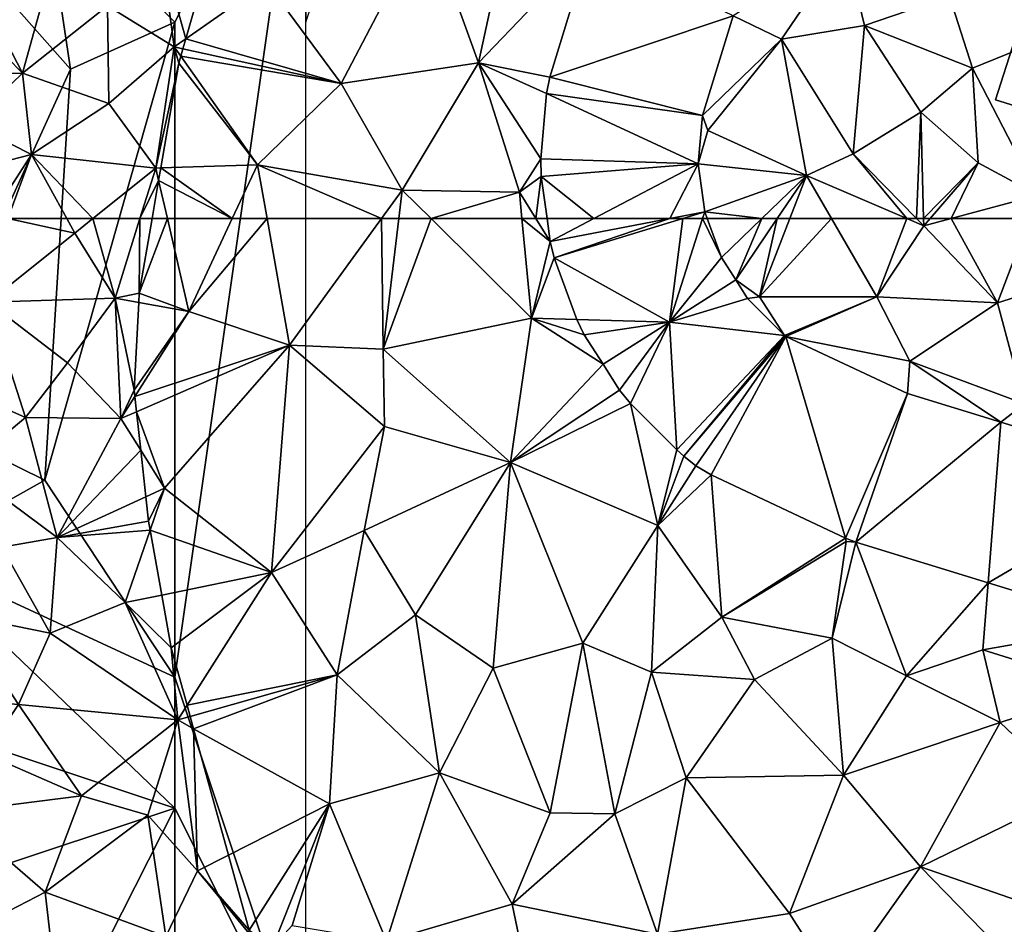
# Model space of a CAD drawing. Extents: x 571000 to 572033, y 6225000 to 6226022.
# Drawn here: x 571267 to 571304, y 6225598 to 6225633 of the extents above; entities that cross this region are included whole.
import ezdxf

# ---------------------------------------------------------------- set-up
doc = ezdxf.new("R2010")
doc.units = 0
doc.header["$MEASUREMENT"] = 0
for name, color, linetype in [('Bygninger_LOD2', 1, 'Continuous'), ('Skov', 109, 'Continuous'), ('Terraen', 33, 'Continuous'), ('Terraen_skov', 33, 'Continuous'), ('Terraen_vej', 33, 'Continuous')]:
    doc.layers.add(name, color=color, linetype=linetype)

# ---------------------------------------------------------------- blocks, each defined once
blk = doc.blocks.new('1km_6225_571_UTM32_ACAD_1_FMEBLOCK2')
at = {"layer": 'Terraen_vej', "color": 251, "true_color": 0x555555}
for points in [[(-33.076, 14.556, 73.269), (-34.863, 14.556, 73.279), (-34.744, 13.68, 73.286)], [(-34.589, 13.055, 73.299), (-30.181, 14.556, 73.229), (-34.744, 13.68, 73.286)], [(-30.181, 14.556, 73.229), (-33.076, 14.556, 73.269), (-34.744, 13.68, 73.286)], [(-30.191, 10.606, 73.239), (-29.682, 14.556, 73.225), (-34.589, 13.055, 73.299)], [(-29.682, 14.556, 73.225), (-30.181, 14.556, 73.229), (-34.589, 13.055, 73.299)], [(-28.206, 13.073, 73.192), (-28.925, 14.556, 73.214), (-30.191, 10.606, 73.239)], [(-28.925, 14.556, 73.214), (-29.682, 14.556, 73.225), (-30.191, 10.606, 73.239)], [(-28.749, 14.556, 73.209), (-28.925, 14.556, 73.214), (-28.206, 13.073, 73.192)], [(-30.191, 10.606, 73.239), (-34.589, 13.055, 73.299), (-33.729, 10.705, 73.334)], [(-28.206, 13.073, 73.192), (-30.191, 10.606, 73.239), (-27.661, 12.218, 73.181)], [(-27.207, 11.504, 73.181), (-27.66, 12.216, 73.181), (-30.191, 10.606, 73.239)], [(-27.207, 11.504, 73.181), (-27.66, 12.216, 73.181), (-27.66, 12.216, 73.181)], [(-30.191, 10.606, 73.239), (-25.799, 10.096, 73.147), (-27.207, 11.504, 73.181)], [(-30.191, 10.606, 73.239), (-33.729, 10.705, 73.334), (-33.441, 10.124, 73.314)], [(-30.191, 10.606, 73.239), (-33.441, 10.124, 73.314), (-32.722, 8.994, 73.27)], [(-30.191, 10.606, 73.239), (-32.722, 8.994, 73.27), (-32.092, 8.005, 73.232)], [(-30.191, 10.606, 73.239), (-32.092, 8.005, 73.232), (-31.683, 7.494, 73.21)], [(-30.191, 10.606, 73.239), (-31.683, 7.494, 73.21), (-29.913, 5.724, 73.125)], [(-30.191, 10.606, 73.239), (-29.913, 5.724, 73.125), (-25.799, 10.096, 73.147)], [(-25.799, 10.096, 73.147), (-29.913, 5.724, 73.125), (-29.64, 5.483, 73.112)], [(-25.799, 10.096, 73.147), (-29.64, 5.483, 73.112), (-25.75, 10.058, 73.146)], [(-25.75, 10.058, 73.146), (-29.64, 5.483, 73.112), (-29.18, 5.123, 73.1)], [(-25.75, 10.058, 73.146), (-29.18, 5.123, 73.1), (-28.605, 4.77, 73.09)], [(-25.75, 10.058, 73.146), (-28.605, 4.77, 73.09), (-23.465, 2.36, 73.012)], [(-25.75, 10.058, 73.146), (-23.465, 2.36, 73.012), (-21.109, 7.881, 73.129)], [(-21.109, 7.881, 73.129), (-23.465, 2.36, 73.012), (-23.073, 2.208, 73.017)], [(-21.109, 7.881, 73.129), (-23.073, 2.208, 73.017), (-17.548, 6.787, 73.101)], [(-17.548, 6.787, 73.101), (-23.073, 2.208, 73.017), (-18.03, 0.658, 72.994)], [(-17.548, 6.787, 73.101), (-18.03, 0.658, 72.994), (-10.994, 4.772, 73.05)], [(-10.994, 4.772, 73.05), (-18.03, 0.658, 72.994), (-12.793, -0.952, 72.97)]]:
    blk.add_polyline3d(points, close=True, dxfattribs=at)
blk = doc.blocks.new('1km_6225_571_UTM32_ACAD_1_FMEBLOCK11')
at = {"layer": 'Terraen_skov', "color": 92, "true_color": 0x00cc00}
for points in [[(-0.023, 19.355, 72.195), (-1.592, 19.355, 72.156), (-1.904, 18.121, 72.144)], [(-0.023, 19.355, 72.195), (-1.904, 18.121, 72.144), (0.015, 16.165, 72.28)], [(-0.023, 19.355, 72.195), (0.015, 16.165, 72.28), (0.169, 19.355, 72.203)], [(0.169, 19.355, 72.203), (0.015, 16.165, 72.28), (0.768, 19.355, 72.347)], [(0.015, 16.165, 72.28), (3.325, 18.795, 72.98), (0.768, 19.355, 72.347)], [(3.018, 19.355, 72.835), (0.768, 19.355, 72.347), (3.325, 18.795, 72.98)], [(4.02, 19.355, 73.054), (3.018, 19.355, 72.835), (3.325, 18.795, 72.98)], [(4.02, 19.355, 73.054), (3.325, 18.795, 72.98), (4.865, 16.315, 73.35)], [(5.813, 19.355, 73.326), (4.02, 19.355, 73.054), (4.865, 16.315, 73.35)], [(4.865, 16.315, 73.35), (5.785, 16.505, 73.292), (5.813, 19.355, 73.326)], [(5.813, 19.355, 73.326), (5.785, 16.505, 73.292), (6.275, 19.355, 73.295)], [(0.015, 16.165, 72.28), (4.865, 16.315, 73.35), (3.325, 18.795, 72.98)], [(-1.904, 18.121, 72.144), (-2.344, 16.385, 72.17), (0.015, 16.165, 72.28)], [(-2.792, 14.614, 72.171), (0.015, 16.165, 72.28), (-2.344, 16.385, 72.17)], [(-2.792, 14.614, 72.171), (-1.675, 13.145, 72.24), (0.015, 16.165, 72.28)], [(1.445, 11.765, 72.98), (0.015, 16.165, 72.28), (-1.675, 13.145, 72.24)], [(0.015, 16.165, 72.28), (3.045, 13.845, 73.19), (4.865, 16.315, 73.35)], [(1.445, 11.765, 72.98), (3.045, 13.845, 73.19), (0.015, 16.165, 72.28)], [(4.865, 16.315, 73.35), (3.045, 13.845, 73.19), (5.085, 11.725, 73.37)], [(5.767, 16.152, 73.289), (5.785, 16.505, 73.292), (4.865, 16.315, 73.35)], [(4.865, 16.315, 73.35), (5.595, 12.805, 73.327), (5.767, 16.152, 73.289)], [(5.085, 11.725, 73.37), (5.595, 12.805, 73.327), (4.865, 16.315, 73.35)], [(-3.421, 12.128, 72.139), (-1.675, 13.145, 72.24), (-2.792, 14.614, 72.171)], [(1.445, 11.765, 72.98), (5.085, 11.725, 73.37), (3.045, 13.845, 73.19)], [(-0.895, 9.815, 72.54), (-1.675, 13.145, 72.24), (-3.421, 12.128, 72.139)], [(1.445, 11.765, 72.98), (-1.675, 13.145, 72.24), (-0.895, 9.815, 72.54)], [(5.621, 12.566, 73.327), (5.595, 12.805, 73.327), (5.085, 11.725, 73.37)], [(5.684, 11.985, 73.357), (5.621, 12.566, 73.327), (5.085, 11.725, 73.37)], [(-3.754, 10.815, 72.195), (-0.895, 9.815, 72.54), (-3.421, 12.128, 72.139)], [(1.445, 11.765, 72.98), (-0.895, 9.815, 72.54), (2.655, 7.185, 73.24)], [(1.445, 11.765, 72.98), (2.655, 7.185, 73.24), (5.085, 11.725, 73.37)], [(5.843, 10.511, 73.297), (5.085, 11.725, 73.37), (2.655, 7.185, 73.24)], [(5.843, 10.511, 73.297), (5.684, 11.985, 73.357), (5.085, 11.725, 73.37)], [(-4.073, 9.555, 72.125), (-0.895, 9.815, 72.54), (-3.754, 10.815, 72.195)], [(5.843, 10.511, 73.297), (2.655, 7.185, 73.24), (6.034, 8.738, 73.215)], [(-4.073, 9.555, 72.125), (-3.065, 7.635, 72.21), (-0.895, 9.815, 72.54)], [(-0.895, 9.815, 72.54), (-3.065, 7.635, 72.21), (0.545, 6.815, 73.03)], [(-0.895, 9.815, 72.54), (0.545, 6.815, 73.03), (2.655, 7.185, 73.24)], [(-4.073, 9.555, 72.125), (-4.625, 7.373, 72.183), (-3.065, 7.635, 72.21)], [(2.655, 7.185, 73.24), (6.135, 7.805, 73.228), (6.034, 8.738, 73.215)], [(-4.605, 4.225, 72.12), (-3.065, 7.635, 72.21), (-4.625, 7.373, 72.183)], [(-3.065, 7.635, 72.21), (-4.605, 4.225, 72.12), (-1.065, 4.225, 72.85)], [(-3.065, 7.635, 72.21), (-1.065, 4.225, 72.85), (0.545, 6.815, 73.03)], [(6.197, 7.459, 73.232), (6.135, 7.805, 73.228), (2.655, 7.185, 73.24)], [(-5.3, 4.71, 72.12), (-4.605, 4.225, 72.12), (-4.625, 7.373, 72.183)], [(2.655, 7.185, 73.24), (0.545, 6.815, 73.03), (2.385, 3.535, 73.24)], [(5.255, 4.695, 73.27), (2.655, 7.185, 73.24), (2.385, 3.535, 73.24)], [(6.197, 7.459, 73.232), (2.655, 7.185, 73.24), (5.255, 4.695, 73.27)], [(6.644, 4.981, 73.225), (6.197, 7.459, 73.232), (5.255, 4.695, 73.27)], [(0.545, 6.815, 73.03), (-1.065, 4.225, 72.85), (2.385, 3.535, 73.24)], [(7.005, 2.975, 73.198), (6.644, 4.981, 73.225), (5.255, 4.695, 73.27)], [(-5.3, 4.71, 72.12), (-5.498, 3.925, 72.125), (-4.605, 4.225, 72.12)], [(5.255, 4.695, 73.27), (2.385, 3.535, 73.24), (7.255, 0.215, 73.17)], [(7.255, 0.215, 73.17), (7.005, 2.975, 73.198), (5.255, 4.695, 73.27)], [(-4.605, 4.225, 72.12), (-6.225, 1.055, 72.151), (-6.095, -0.115, 72.16)], [(-5.498, 3.925, 72.125), (-6.225, 1.055, 72.151), (-4.605, 4.225, 72.12)], [(-4.605, 4.225, 72.12), (-6.095, -0.115, 72.16), (-3.455, 1.195, 72.5)], [(-4.605, 4.225, 72.12), (-3.455, 1.195, 72.5), (-1.065, 4.225, 72.85)], [(-1.065, 4.225, 72.85), (-3.455, 1.195, 72.5), (1.175, 0.805, 73.22)], [(-1.065, 4.225, 72.85), (1.175, 0.805, 73.22), (2.385, 3.535, 73.24)], [(2.385, 3.535, 73.24), (1.175, 0.805, 73.22), (7.255, 0.215, 73.17)], [(7.613, 0.777, 73.162), (7.005, 2.975, 73.198), (7.255, 0.215, 73.17)], [(-3.455, 1.195, 72.5), (-6.095, -0.115, 72.16), (-3.715, -3.405, 72.89)], [(-3.455, 1.195, 72.5), (-3.715, -3.405, 72.89), (-1.345, -3.305, 73.12)], [(-3.455, 1.195, 72.5), (-0.095, -1.075, 73.23), (1.175, 0.805, 73.22)], [(-3.455, 1.195, 72.5), (-1.345, -3.305, 73.12), (-0.095, -1.075, 73.23)], [(-6.225, 1.055, 72.151), (-6.502, 0.035, 72.16), (-6.095, -0.115, 72.16)], [(1.175, 0.805, 73.22), (-0.095, -1.075, 73.23), (3.585, -2.685, 73.26)], [(1.175, 0.805, 73.22), (3.585, -2.685, 73.26), (7.255, 0.215, 73.17)], [(7.731, 0.35, 73.165), (7.613, 0.777, 73.162), (7.255, 0.215, 73.17)], [(-6.502, 0.035, 72.16), (-7.161, -2.398, 72.106), (-6.095, -0.115, 72.16)], [(7.255, 0.215, 73.17), (3.585, -2.685, 73.26), (6.115, -3.415, 73.18)], [(7.255, 0.215, 73.17), (6.115, -3.415, 73.18), (8.005, -5.545, 73.22)], [(7.86, -0.12, 73.154), (7.731, 0.35, 73.165), (7.255, 0.215, 73.17)], [(7.86, -0.12, 73.154), (7.255, 0.215, 73.17), (8.005, -5.545, 73.22)], [(-7.161, -2.398, 72.106), (-6.675, -2.875, 72.1), (-6.095, -0.115, 72.16)], [(-6.095, -0.115, 72.16), (-6.675, -2.875, 72.1), (-3.715, -3.405, 72.89)], [(7.86, -0.12, 73.154), (8.005, -5.545, 73.22), (9.193, -4.941, 73.173)], [(3.585, -2.685, 73.26), (-0.095, -1.075, 73.23), (-1.345, -3.305, 73.12)], [(-7.161, -2.398, 72.106), (-7.306, -2.931, 72.105), (-6.675, -2.875, 72.1)], [(-8.112, -5.901, 72.122), (-7.895, -5.995, 72.12), (-7.306, -2.931, 72.105)], [(-6.675, -2.875, 72.1), (-7.895, -5.995, 72.12), (-3.685, -6.335, 73.05)], [(-7.895, -5.995, 72.12), (-6.675, -2.875, 72.1), (-7.306, -2.931, 72.105)], [(-6.675, -2.875, 72.1), (-3.685, -6.335, 73.05), (-3.715, -3.405, 72.89)], [(3.585, -2.685, 73.26), (-1.345, -3.305, 73.12), (2.195, -6.355, 73.23)], [(3.585, -2.685, 73.26), (2.195, -6.355, 73.23), (6.115, -3.415, 73.18)], [(-3.715, -3.405, 72.89), (-3.685, -6.335, 73.05), (-1.345, -3.305, 73.12)], [(-1.345, -3.305, 73.12), (-3.685, -6.335, 73.05), (-0.225, -7.605, 73.2)], [(-1.345, -3.305, 73.12), (-0.225, -7.605, 73.2), (2.195, -6.355, 73.23)], [(6.115, -3.415, 73.18), (2.195, -6.355, 73.23), (6.805, -8.045, 73.18)], [(6.115, -3.415, 73.18), (6.805, -8.045, 73.18), (8.005, -5.545, 73.22)], [(9.985, -7.805, 73.147), (9.193, -4.941, 73.173), (8.005, -5.545, 73.22)], [(9.986, -7.934, 73.147), (8.005, -5.545, 73.22), (6.805, -8.045, 73.18)], [(9.986, -7.934, 73.147), (9.985, -7.805, 73.147), (8.005, -5.545, 73.22)], [(-8.112, -5.901, 72.122), (-9.131, -9.661, 72.013), (-7.895, -5.995, 72.12)], [(-9.131, -9.661, 72.013), (-9.025, -9.805, 72.01), (-7.895, -5.995, 72.12)], [(-6.525, -7.795, 72.52), (-7.895, -5.995, 72.12), (-9.025, -9.805, 72.01)], [(-6.525, -7.795, 72.52), (-3.685, -6.335, 73.05), (-7.895, -5.995, 72.12)], [(-6.525, -7.795, 72.52), (-4.175, -9.625, 73.04), (-3.685, -6.335, 73.05)], [(-3.685, -6.335, 73.05), (-4.175, -9.625, 73.04), (-0.225, -7.605, 73.2)], [(2.195, -6.355, 73.23), (-0.225, -7.605, 73.2), (2.595, -9.785, 73.35)], [(2.195, -6.355, 73.23), (2.595, -9.785, 73.35), (6.805, -8.045, 73.18)], [(-5.935, -12.505, 72.88), (-6.525, -7.795, 72.52), (-9.025, -9.805, 72.01)], [(-5.935, -12.505, 72.88), (-4.175, -9.625, 73.04), (-6.525, -7.795, 72.52)], [(-0.225, -7.605, 73.2), (-4.175, -9.625, 73.04), (-2.045, -11.675, 73.15)], [(-0.225, -7.605, 73.2), (-2.045, -11.675, 73.15), (2.595, -9.785, 73.35)], [(6.805, -8.045, 73.18), (2.595, -9.785, 73.35), (3.835, -11.885, 73.26)], [(6.805, -8.045, 73.18), (3.835, -11.885, 73.26), (8.195, -11.555, 73.21)], [(9.991, -8.679, 73.131), (9.986, -7.934, 73.147), (6.805, -8.045, 73.18)], [(9.787, -9.837, 73.153), (9.991, -8.679, 73.131), (6.805, -8.045, 73.18)], [(8.195, -11.555, 73.21), (9.787, -9.837, 73.153), (6.805, -8.045, 73.18)], [(9.787, -9.837, 73.153), (9.995, -9.375, 73.142), (9.991, -8.679, 73.131)], [(-9.131, -9.661, 72.013), (-9.17, -9.804, 72.013), (-9.025, -9.805, 72.01)], [(-5.935, -12.505, 72.88), (-2.045, -11.675, 73.15), (-4.175, -9.625, 73.04)], [(-9.271, -10.176, 72.01), (-9.025, -9.805, 72.01), (-9.17, -9.804, 72.013)], [(-9.271, -10.176, 72.01), (-6.605, -14.425, 72.8), (-9.025, -9.805, 72.01)], [(-5.935, -12.505, 72.88), (-9.025, -9.805, 72.01), (-6.605, -14.425, 72.8)], [(2.595, -9.785, 73.35), (-2.045, -11.675, 73.15), (3.835, -11.885, 73.26)], [(9.787, -9.837, 73.153), (8.195, -11.555, 73.21), (8.82, -11.984, 73.185)], [(-9.271, -10.176, 72.01), (-9.995, -12.845, 72.161), (-6.605, -14.425, 72.8)], [(3.835, -11.885, 73.26), (6.935, -15.525, 73.25), (8.195, -11.555, 73.21)], [(8.195, -11.555, 73.21), (6.935, -15.525, 73.25), (7.231, -15.514, 73.238)], [(8.82, -11.984, 73.185), (8.195, -11.555, 73.21), (7.231, -15.514, 73.238)], [(-5.935, -12.505, 72.88), (-1.865, -14.595, 73.22), (-2.045, -11.675, 73.15)], [(-2.045, -11.675, 73.15), (-1.865, -14.595, 73.22), (2.955, -14.415, 73.24)], [(3.835, -11.885, 73.26), (-2.045, -11.675, 73.15), (2.955, -14.415, 73.24)], [(3.835, -11.885, 73.26), (2.955, -14.415, 73.24), (6.935, -15.525, 73.25)], [(-5.935, -12.505, 72.88), (-6.605, -14.425, 72.8), (-1.865, -14.595, 73.22)], [(-9.995, -12.845, 72.161), (-9.477, -14.043, 72.35), (-6.605, -14.425, 72.8)], [(-9.695, -13.875, 72.302), (-9.477, -14.043, 72.35), (-9.995, -12.845, 72.161)], [(-9.477, -14.043, 72.35), (-8.065, -15.135, 72.522), (-6.605, -14.425, 72.8)], [(-8.065, -15.135, 72.522), (-6.816, -15.54, 72.705), (-6.605, -14.425, 72.8)], [(-5.701, -15.902, 72.542), (-6.605, -14.425, 72.8), (-6.816, -15.54, 72.705)], [(-5.123, -16.089, 72.554), (-1.865, -14.595, 73.22), (-6.605, -14.425, 72.8)], [(-5.123, -16.089, 72.554), (-6.605, -14.425, 72.8), (-5.701, -15.902, 72.542)], [(-0.264, -17.665, 72.956), (-1.865, -14.595, 73.22), (-5.123, -16.089, 72.554)], [(2.955, -14.415, 73.24), (-1.865, -14.595, 73.22), (1.255, -16.695, 73.28)], [(1.255, -16.695, 73.28), (-1.865, -14.595, 73.22), (-0.264, -17.665, 72.956)], [(2.955, -14.415, 73.24), (1.255, -16.695, 73.28), (5.235, -18.405, 73.28)], [(2.955, -14.415, 73.24), (5.235, -18.405, 73.28), (6.935, -15.525, 73.25)], [(6.155, -17.905, 73.267), (6.935, -15.525, 73.25), (5.235, -18.405, 73.28)], [(6.155, -17.905, 73.267), (7.122, -15.757, 73.248), (6.935, -15.525, 73.25)], [(7.179, -15.63, 73.244), (7.231, -15.514, 73.238), (6.935, -15.525, 73.25)], [(7.179, -15.63, 73.244), (6.935, -15.525, 73.25), (7.122, -15.757, 73.248)], [(0.548, -17.929, 73.013), (1.255, -16.695, 73.28), (-0.264, -17.665, 72.956)], [(0.548, -17.929, 73.013), (1.499, -18.237, 73.031), (1.255, -16.695, 73.28)], [(1.499, -18.237, 73.031), (2.27, -18.487, 73.045), (1.255, -16.695, 73.28)], [(2.27, -18.487, 73.045), (5.235, -18.405, 73.28), (1.255, -16.695, 73.28)], [(5.819, -18.659, 73.273), (6.155, -17.905, 73.267), (5.235, -18.405, 73.28)], [(4.94, -19.353, 73.291), (5.235, -18.405, 73.28), (2.27, -18.487, 73.045)], [(5.235, -18.405, 73.28), (4.94, -19.353, 73.291), (4.945, -19.355, 73.291)], [(5.625, -19.095, 73.283), (5.235, -18.405, 73.28), (4.945, -19.355, 73.291)], [(5.647, -19.046, 73.282), (5.235, -18.405, 73.28), (5.625, -19.095, 73.283)], [(5.647, -19.046, 73.282), (5.819, -18.659, 73.273), (5.235, -18.405, 73.28)]]:
    blk.add_polyline3d(points, close=True, dxfattribs=at)
blk = doc.blocks.new('1km_6225_571_UTM32_ACAD_1_FMEBLOCK17')
at = {"layer": 'Terraen_skov', "color": 92, "true_color": 0x00cc00}
for points in [[(-17.695, -55.03, 72.153), (-16.689, -56.95, 72.17), (-15.449, -52.44, 72.16)], [(-15.449, -52.44, 72.16), (-16.689, -56.95, 72.17), (-13.449, -54.37, 72.57)], [(-11.389, -52.32, 73.04), (-13.449, -54.37, 72.57), (-10.899, -55.94, 73.26)], [(-10.461, -55.633, 73.24), (-9.656, -52.817, 73.066), (-11.389, -52.32, 73.04)], [(-10.461, -55.633, 73.24), (-11.389, -52.32, 73.04), (-10.899, -55.94, 73.26)], [(-13.449, -54.37, 72.57), (-16.689, -56.95, 72.17), (-13.399, -58.11, 72.98)], [(-13.449, -54.37, 72.57), (-13.399, -58.11, 72.98), (-10.899, -55.94, 73.26)], [(-17.695, -55.03, 72.153), (-17.899, -55.72, 72.153), (-16.689, -56.95, 72.17)], [(-17.899, -55.72, 72.153), (-18.215, -56.969, 72.154), (-16.689, -56.95, 72.17)], [(-10.899, -55.94, 73.26), (-13.399, -58.11, 72.98), (-11.609, -60.57, 73.31)], [(-10.729, -56.57, 73.258), (-10.899, -55.94, 73.26), (-11.609, -60.57, 73.31)], [(-10.569, -56.012, 73.258), (-10.461, -55.633, 73.24), (-10.899, -55.94, 73.26)], [(-10.569, -56.012, 73.258), (-10.899, -55.94, 73.26), (-10.65, -56.294, 73.254)], [(-10.65, -56.294, 73.254), (-10.899, -55.94, 73.26), (-10.729, -56.57, 73.258)], [(-11.416, -60.564, 73.304), (-10.729, -56.57, 73.258), (-11.609, -60.57, 73.31)], [(-18.695, -58.863, 72.165), (-16.349, -60.05, 72.2), (-16.689, -56.95, 72.17)], [(-18.695, -58.863, 72.165), (-16.689, -56.95, 72.17), (-18.215, -56.969, 72.154)], [(-13.399, -58.11, 72.98), (-16.689, -56.95, 72.17), (-16.349, -60.05, 72.2)], [(-13.399, -58.11, 72.98), (-16.349, -60.05, 72.2), (-11.609, -60.57, 73.31)], [(-19.181, -60.783, 72.173), (-16.349, -60.05, 72.2), (-18.695, -58.863, 72.165)], [(-19.181, -60.783, 72.173), (-17.849, -62.37, 72.2), (-16.349, -60.05, 72.2)], [(-16.349, -60.05, 72.2), (-17.849, -62.37, 72.2), (-17.255, -62.5, 72.347)], [(-15.006, -62.5, 72.835), (-16.349, -60.05, 72.2), (-17.255, -62.5, 72.347)], [(-14.004, -62.5, 73.054), (-11.609, -60.57, 73.31), (-16.349, -60.05, 72.2)], [(-14.004, -62.5, 73.054), (-16.349, -60.05, 72.2), (-15.006, -62.5, 72.835)], [(-12.211, -62.5, 73.326), (-11.609, -60.57, 73.31), (-14.004, -62.5, 73.054)], [(-11.499, -61.046, 73.297), (-11.609, -60.57, 73.31), (-12.211, -62.5, 73.326)], [(-11.499, -61.046, 73.297), (-11.416, -60.564, 73.304), (-11.609, -60.57, 73.31)], [(-11.749, -62.5, 73.295), (-11.499, -61.046, 73.297), (-12.211, -62.5, 73.326)]]:
    blk.add_polyline3d(points, close=True, dxfattribs=at)
blk = doc.blocks.new('1km_6225_571_UTM32_ACAD_1_FMEBLOCK29')
at = {"layer": 'Terraen_vej', "color": 251, "true_color": 0x555555}
for points in [[(-18.694, -54.754, 73.204), (-24.159, -52.111, 73.3), (-25.688, -57.101, 73.345)], [(-19.859, -58.557, 73.241), (-18.694, -54.754, 73.204), (-25.688, -57.101, 73.345)], [(-19.859, -58.557, 73.241), (-25.688, -57.101, 73.345), (-25.808, -57.717, 73.342)], [(-20.022, -60.408, 73.23), (-25.808, -57.717, 73.342), (-26.028, -60.217, 73.283)], [(-19.859, -58.557, 73.241), (-25.808, -57.717, 73.342), (-20.022, -60.408, 73.23)], [(-20.022, -60.408, 73.23), (-26.028, -60.217, 73.283), (-26.012, -60.886, 73.266)], [(-26.012, -60.886, 73.266), (-24.005, -62.5, 73.269), (-20.022, -60.408, 73.23)], [(-21.109, -62.5, 73.229), (-20.022, -60.408, 73.23), (-24.005, -62.5, 73.269)], [(-21.109, -62.5, 73.229), (-19.771, -62.243, 73.212), (-20.022, -60.408, 73.23)], [(-26.012, -60.886, 73.266), (-25.792, -62.5, 73.279), (-24.005, -62.5, 73.269)], [(-21.109, -62.5, 73.229), (-20.611, -62.5, 73.225), (-19.771, -62.243, 73.212)], [(-19.854, -62.5, 73.214), (-19.771, -62.243, 73.212), (-20.611, -62.5, 73.225)], [(-19.854, -62.5, 73.214), (-19.677, -62.5, 73.209), (-19.771, -62.243, 73.212)]]:
    blk.add_polyline3d(points, close=True, dxfattribs=at)
blk = doc.blocks.new('1km_6225_571_UTM32_ACAD_1_FMEBLOCK62')
at = {"layer": 'Terraen', "color": 9, "true_color": 0xbbbbbb}
for points in [[(-27.14, -50.67, 73.24), (-30.38, -51.09, 73.28), (-28.41, -56.55, 73.4)], [(-24.159, -52.111, 73.3), (-27.14, -50.67, 73.24), (-28.41, -56.55, 73.4)], [(-36.5, -53.47, 73.1), (-33.65, -57.34, 73.22), (-30.38, -51.09, 73.28)], [(-30.38, -51.09, 73.28), (-33.65, -57.34, 73.22), (-28.41, -56.55, 73.4)], [(-25.688, -57.101, 73.345), (-24.159, -52.111, 73.3), (-28.41, -56.55, 73.4)], [(-18.694, -54.754, 73.204), (-16.84, -55.65, 73.26), (-14.41, -52.07, 74.29)], [(-14.41, -52.07, 74.29), (-16.84, -55.65, 73.26), (-13.67, -55.13, 74.55)], [(-14.41, -52.07, 74.29), (-13.67, -55.13, 74.55), (-10.43, -54.01, 73.1)], [(-39.582, -55.633, 73.24), (-36.5, -53.47, 73.1), (-38.777, -52.817, 73.066)], [(-33.65, -57.34, 73.22), (-36.5, -53.47, 73.1), (-39.582, -55.633, 73.24)], [(-10.43, -54.01, 73.1), (-13.67, -55.13, 74.55), (-9.55, -56.75, 72.89)], [(-10.43, -54.01, 73.1), (-9.55, -56.75, 72.89), (-4.75, -54.81, 72.97)], [(-19.859, -58.557, 73.241), (-16.84, -55.65, 73.26), (-18.694, -54.754, 73.204)], [(-4.75, -54.81, 72.97), (-9.55, -56.75, 72.89), (-7.04, -61.61, 72.81)], [(-16.84, -55.65, 73.26), (-14.11, -60.03, 73.98), (-13.67, -55.13, 74.55)], [(-13.67, -55.13, 74.55), (-14.11, -60.03, 73.98), (-11.52, -58.43, 74.15)], [(-13.67, -55.13, 74.55), (-11.52, -58.43, 74.15), (-9.55, -56.75, 72.89)], [(-39.691, -56.012, 73.258), (-33.65, -57.34, 73.22), (-39.582, -55.633, 73.24)], [(-19.859, -58.557, 73.241), (-19.66, -59.13, 73.24), (-16.84, -55.65, 73.26)], [(-16.84, -55.65, 73.26), (-19.66, -59.13, 73.24), (-15.89, -60.85, 73.16)], [(-16.84, -55.65, 73.26), (-15.89, -60.85, 73.16), (-14.11, -60.03, 73.98)], [(-39.771, -56.294, 73.254), (-39.85, -56.57, 73.258), (-36.85, -60.44, 73.18)], [(-39.691, -56.012, 73.258), (-39.771, -56.294, 73.254), (-33.65, -57.34, 73.22)], [(-39.771, -56.294, 73.254), (-36.85, -60.44, 73.18), (-33.65, -57.34, 73.22)], [(-36.85, -60.44, 73.18), (-39.85, -56.57, 73.258), (-40.537, -60.564, 73.304)], [(-28.41, -56.55, 73.4), (-33.65, -57.34, 73.22), (-31.32, -61.41, 73.33)], [(-28.41, -56.55, 73.4), (-31.32, -61.41, 73.33), (-26.85, -61.49, 73.26)], [(-25.808, -57.717, 73.342), (-25.688, -57.101, 73.345), (-28.41, -56.55, 73.4)], [(-26.028, -60.217, 73.283), (-28.41, -56.55, 73.4), (-26.85, -61.49, 73.26)], [(-26.028, -60.217, 73.283), (-25.808, -57.717, 73.342), (-28.41, -56.55, 73.4)], [(-9.55, -56.75, 72.89), (-11.52, -58.43, 74.15), (-9.33, -60.37, 73.47)], [(-9.55, -56.75, 72.89), (-9.33, -60.37, 73.47), (-7.04, -61.61, 72.81)], [(-33.65, -57.34, 73.22), (-36.85, -60.44, 73.18), (-31.32, -61.41, 73.33)], [(-19.859, -58.557, 73.241), (-20.022, -60.408, 73.23), (-19.66, -59.13, 73.24)], [(-11.52, -58.43, 74.15), (-14.11, -60.03, 73.98), (-11.685, -62.5, 74.429)], [(-11.417, -62.5, 74.459), (-11.52, -58.43, 74.15), (-11.685, -62.5, 74.429)], [(-9.33, -60.37, 73.47), (-11.52, -58.43, 74.15), (-11.417, -62.5, 74.459)], [(-20.022, -60.408, 73.23), (-15.89, -60.85, 73.16), (-19.66, -59.13, 73.24)], [(-14.11, -60.03, 73.98), (-15.89, -60.85, 73.16), (-12.06, -62.5, 74.289)], [(-11.685, -62.5, 74.429), (-14.11, -60.03, 73.98), (-12.06, -62.5, 74.289)], [(-37.808, -62.5, 73.173), (-36.85, -60.44, 73.18), (-40.537, -60.564, 73.304)], [(-37.808, -62.5, 73.173), (-36.482, -62.5, 73.195), (-36.85, -60.44, 73.18)], [(-32.112, -62.5, 73.312), (-31.32, -61.41, 73.33), (-36.85, -60.44, 73.18)], [(-32.112, -62.5, 73.312), (-36.85, -60.44, 73.18), (-36.482, -62.5, 73.195)], [(-26.012, -60.886, 73.266), (-26.028, -60.217, 73.283), (-26.85, -61.49, 73.26)], [(-20.022, -60.408, 73.23), (-19.771, -62.243, 73.212), (-15.89, -60.85, 73.16)], [(-11.168, -62.5, 74.363), (-9.33, -60.37, 73.47), (-11.417, -62.5, 74.459)], [(-10.364, -62.5, 74.08), (-9.33, -60.37, 73.47), (-11.168, -62.5, 74.363)], [(-10.364, -62.5, 74.08), (-7.04, -61.61, 72.81), (-9.33, -60.37, 73.47)], [(-40.62, -61.046, 73.297), (-37.808, -62.5, 73.173), (-40.537, -60.564, 73.304)], [(-26.219, -62.5, 73.274), (-26.012, -60.886, 73.266), (-26.85, -61.49, 73.26)], [(-26.219, -62.5, 73.274), (-25.792, -62.5, 73.279), (-26.012, -60.886, 73.266)], [(-17.599, -62.5, 73.177), (-15.89, -60.85, 73.16), (-19.771, -62.243, 73.212)], [(-17.007, -62.5, 73.169), (-15.89, -60.85, 73.16), (-17.599, -62.5, 73.177)], [(-16.527, -62.5, 73.164), (-15.89, -60.85, 73.16), (-17.007, -62.5, 73.169)], [(-14.933, -62.5, 73.213), (-15.89, -60.85, 73.16), (-16.527, -62.5, 73.164)], [(-12.06, -62.5, 74.289), (-15.89, -60.85, 73.16), (-14.933, -62.5, 73.213)], [(-40.62, -61.046, 73.297), (-40.87, -62.5, 73.295), (-40.283, -62.5, 73.257)], [(-40.283, -62.5, 73.257), (-37.808, -62.5, 73.173), (-40.62, -61.046, 73.297)], [(-31.451, -62.5, 73.337), (-31.32, -61.41, 73.33), (-32.112, -62.5, 73.312)], [(-30.219, -62.5, 73.341), (-31.32, -61.41, 73.33), (-31.451, -62.5, 73.337)], [(-26.85, -61.49, 73.26), (-31.32, -61.41, 73.33), (-30.219, -62.5, 73.341)], [(-26.751, -62.5, 73.285), (-26.85, -61.49, 73.26), (-30.219, -62.5, 73.341)], [(-26.219, -62.5, 73.274), (-26.85, -61.49, 73.26), (-26.751, -62.5, 73.285)], [(-7.379, -62.5, 73.175), (-7.04, -61.61, 72.81), (-10.364, -62.5, 74.08)], [(-17.599, -62.5, 73.177), (-19.771, -62.243, 73.212), (-19.677, -62.5, 73.209)]]:
    blk.add_polyline3d(points, close=True, dxfattribs=at)
blk = doc.blocks.new('1km_6225_571_UTM32_ACAD_1_FMEBLOCK125')
at = {"layer": 'Terraen', "color": 9, "true_color": 0xbbbbbb}
for points in [[(-50.758, 62.5, 73.257), (-51.345, 62.5, 73.295), (-51.835, 59.65, 73.292)], [(-49.935, 58.95, 73.16), (-50.758, 62.5, 73.257), (-51.835, 59.65, 73.292)], [(-48.283, 62.5, 73.173), (-50.758, 62.5, 73.257), (-49.935, 58.95, 73.16)], [(-48.283, 62.5, 73.173), (-49.935, 58.95, 73.16), (-46.957, 62.5, 73.195)], [(-49.935, 58.95, 73.16), (-46.095, 57.67, 73.23), (-46.957, 62.5, 73.195)], [(-42.587, 62.5, 73.312), (-46.957, 62.5, 73.195), (-46.095, 57.67, 73.23)], [(-42.587, 62.5, 73.312), (-46.095, 57.67, 73.23), (-42.525, 57.52, 73.37)], [(-41.926, 62.5, 73.337), (-42.587, 62.5, 73.312), (-42.525, 57.52, 73.37)], [(-40.694, 62.5, 73.341), (-41.926, 62.5, 73.337), (-42.525, 57.52, 73.37)], [(-40.694, 62.5, 73.341), (-42.525, 57.52, 73.37), (-36.855, 58.7, 73.38)], [(-37.226, 62.5, 73.285), (-40.694, 62.5, 73.341), (-36.855, 58.7, 73.38)], [(-36.147, 61.624, 73.286), (-36.694, 62.5, 73.274), (-37.226, 62.5, 73.285)], [(-36.147, 61.624, 73.286), (-37.226, 62.5, 73.285), (-36.855, 58.7, 73.38)], [(-36.267, 62.5, 73.279), (-36.694, 62.5, 73.274), (-36.147, 61.624, 73.286)], [(-30.152, 62.5, 73.209), (-29.61, 61.017, 73.192), (-28.074, 62.5, 73.177)], [(-29.61, 61.017, 73.192), (-29.065, 60.162, 73.181), (-28.074, 62.5, 73.177)], [(-29.065, 60.162, 73.181), (-28.155, 59.51, 73.17), (-27.482, 62.5, 73.169)], [(-29.065, 60.162, 73.181), (-27.482, 62.5, 73.169), (-28.074, 62.5, 73.177)], [(-28.155, 59.51, 73.17), (-27.002, 62.5, 73.164), (-27.482, 62.5, 73.169)], [(-25.408, 62.5, 73.213), (-27.002, 62.5, 73.164), (-28.155, 59.51, 73.17)], [(-25.408, 62.5, 73.213), (-28.155, 59.51, 73.17), (-23.675, 59.51, 73.31)], [(-22.535, 62.5, 74.289), (-25.408, 62.5, 73.213), (-23.675, 59.51, 73.31)], [(-22.535, 62.5, 74.289), (-23.675, 59.51, 73.31), (-21.885, 62.22, 74.48)], [(-22.16, 62.5, 74.429), (-22.535, 62.5, 74.289), (-21.885, 62.22, 74.48)], [(-21.892, 62.5, 74.459), (-22.16, 62.5, 74.429), (-21.885, 62.22, 74.48)], [(-21.643, 62.5, 74.363), (-21.892, 62.5, 74.459), (-21.885, 62.22, 74.48)], [(-20.839, 62.5, 74.08), (-21.885, 62.22, 74.48), (-19.075, 59.29, 74.49)], [(-20.839, 62.5, 74.08), (-21.643, 62.5, 74.363), (-21.885, 62.22, 74.48)], [(-17.854, 62.5, 73.175), (-20.839, 62.5, 74.08), (-19.075, 59.29, 74.49)], [(-17.854, 62.5, 73.175), (-19.075, 59.29, 74.49), (-16.155, 60.2, 73.27)], [(-19.075, 59.29, 74.49), (-21.885, 62.22, 74.48), (-23.675, 59.51, 73.31)], [(-35.992, 60.999, 73.299), (-36.147, 61.624, 73.286), (-36.855, 58.7, 73.38)], [(-35.132, 58.649, 73.334), (-35.992, 60.999, 73.299), (-36.855, 58.7, 73.38)], [(-29.065, 60.162, 73.181), (-31.595, 58.55, 73.239), (-29.064, 60.161, 73.181)], [(-29.065, 60.162, 73.181), (-29.064, 60.161, 73.181), (-29.064, 60.161, 73.181)], [(-28.155, 59.51, 73.17), (-29.065, 60.162, 73.181), (-29.064, 60.161, 73.181)], [(-28.611, 59.448, 73.181), (-28.155, 59.51, 73.17), (-29.064, 60.161, 73.181)], [(-16.155, 60.2, 73.27), (-19.075, 59.29, 74.49), (-18.045, 55.43, 73.17)], [(-51.853, 59.297, 73.289), (-49.935, 58.95, 73.16), (-51.835, 59.65, 73.292)], [(-28.611, 59.448, 73.181), (-27.203, 58.04, 73.147), (-28.155, 59.51, 73.17)], [(-27.203, 58.04, 73.147), (-23.675, 59.51, 73.31), (-28.155, 59.51, 73.17)], [(-27.203, 58.04, 73.147), (-27.154, 58.002, 73.146), (-23.675, 59.51, 73.31)], [(-27.154, 58.002, 73.146), (-22.415, 57.06, 73.15), (-23.675, 59.51, 73.31)], [(-19.075, 59.29, 74.49), (-23.675, 59.51, 73.31), (-22.415, 57.06, 73.15)], [(-49.935, 58.95, 73.16), (-51.853, 59.297, 73.289), (-52.025, 55.95, 73.327)], [(-19.075, 59.29, 74.49), (-22.415, 57.06, 73.15), (-18.045, 55.43, 73.17)], [(-51.999, 55.711, 73.327), (-49.935, 58.95, 73.16), (-52.025, 55.95, 73.327)], [(-46.095, 57.67, 73.23), (-49.935, 58.95, 73.16), (-51.999, 55.711, 73.327)], [(-36.855, 58.7, 73.38), (-42.525, 57.52, 73.37), (-37.665, 53.19, 73.16)], [(-34.126, 56.939, 73.27), (-36.855, 58.7, 73.38), (-37.665, 53.19, 73.16)], [(-34.845, 58.068, 73.314), (-35.132, 58.649, 73.334), (-36.855, 58.7, 73.38)], [(-34.126, 56.939, 73.27), (-34.845, 58.068, 73.314), (-36.855, 58.7, 73.38)], [(-27.154, 58.002, 73.146), (-22.512, 55.826, 73.129), (-22.415, 57.06, 73.15)], [(-51.936, 55.13, 73.357), (-46.095, 57.67, 73.23), (-51.999, 55.711, 73.327)], [(-50.875, 52.21, 73.21), (-46.095, 57.67, 73.23), (-51.936, 55.13, 73.357)], [(-46.095, 57.67, 73.23), (-50.875, 52.21, 73.21), (-46.785, 48.99, 73.09)], [(-46.095, 57.67, 73.23), (-46.785, 48.99, 73.09), (-42.475, 54.57, 73.18)], [(-46.095, 57.67, 73.23), (-42.475, 54.57, 73.18), (-42.525, 57.52, 73.37)], [(-42.525, 57.52, 73.37), (-42.475, 54.57, 73.18), (-37.665, 53.19, 73.16)], [(-33.496, 55.949, 73.232), (-34.126, 56.939, 73.27), (-37.665, 53.19, 73.16)], [(-22.512, 55.826, 73.129), (-18.951, 54.731, 73.101), (-22.415, 57.06, 73.15)], [(-18.951, 54.731, 73.101), (-18.045, 55.43, 73.17), (-22.415, 57.06, 73.15)], [(-33.086, 55.439, 73.21), (-33.496, 55.949, 73.232), (-37.665, 53.19, 73.16)], [(-33.086, 55.439, 73.21), (-37.665, 53.19, 73.16), (-32.035, 50.78, 73.08)], [(-31.316, 53.669, 73.125), (-33.086, 55.439, 73.21), (-32.035, 50.78, 73.08)], [(-18.951, 54.731, 73.101), (-12.397, 52.717, 73.05), (-18.045, 55.43, 73.17)], [(-51.777, 53.656, 73.297), (-50.875, 52.21, 73.21), (-51.936, 55.13, 73.357)], [(-42.475, 54.57, 73.18), (-46.785, 48.99, 73.09), (-43.245, 50.59, 73.31)], [(-42.475, 54.57, 73.18), (-43.245, 50.59, 73.31), (-37.665, 53.19, 73.16)], [(-51.777, 53.656, 73.297), (-51.586, 51.883, 73.215), (-50.875, 52.21, 73.21)], [(-31.044, 53.427, 73.112), (-31.316, 53.669, 73.125), (-32.035, 50.78, 73.08)], [(-30.584, 53.067, 73.1), (-31.044, 53.427, 73.112), (-32.035, 50.78, 73.08)], [(-37.665, 53.19, 73.16), (-43.245, 50.59, 73.31), (-41.295, 47.37, 73.37)], [(-37.665, 53.19, 73.16), (-41.295, 47.37, 73.37), (-38.325, 45.34, 73.01)], [(-37.665, 53.19, 73.16), (-38.325, 45.34, 73.01), (-34.905, 46.29, 73)], [(-37.665, 53.19, 73.16), (-34.905, 46.29, 73), (-32.035, 50.78, 73.08)], [(-30.009, 52.714, 73.09), (-30.584, 53.067, 73.1), (-32.035, 50.78, 73.08)], [(-30.009, 52.714, 73.09), (-32.035, 50.78, 73.08), (-29.595, 47.28, 73.23)], [(-24.869, 50.304, 73.012), (-30.009, 52.714, 73.09), (-29.595, 47.28, 73.23)], [(-50.875, 52.21, 73.21), (-51.586, 51.883, 73.215), (-51.485, 50.95, 73.228)], [(-51.423, 50.604, 73.232), (-50.875, 52.21, 73.21), (-51.485, 50.95, 73.228)], [(-46.785, 48.99, 73.09), (-50.875, 52.21, 73.21), (-51.423, 50.604, 73.232)], [(-32.035, 50.78, 73.08), (-34.905, 46.29, 73), (-32.275, 45.19, 73.14)], [(-32.035, 50.78, 73.08), (-32.275, 45.19, 73.14), (-29.595, 47.28, 73.23)], [(-50.976, 48.126, 73.225), (-46.785, 48.99, 73.09), (-51.423, 50.604, 73.232)], [(-43.245, 50.59, 73.31), (-46.785, 48.99, 73.09), (-44.285, 45.08, 73.11)], [(-43.245, 50.59, 73.31), (-44.285, 45.08, 73.11), (-41.295, 47.37, 73.37)], [(-24.869, 50.304, 73.012), (-29.595, 47.28, 73.23), (-24.855, 50.18, 73.01)], [(-24.855, 50.18, 73.01), (-29.595, 47.28, 73.23), (-25.385, 46.49, 73.23)], [(-24.476, 50.152, 73.017), (-24.855, 50.18, 73.01), (-25.385, 46.49, 73.23)], [(-24.476, 50.152, 73.017), (-25.385, 46.49, 73.23), (-22.545, 45.05, 73.17)], [(-24.476, 50.152, 73.017), (-24.869, 50.304, 73.012), (-24.855, 50.18, 73.01)], [(-24.476, 50.152, 73.017), (-22.545, 45.05, 73.17), (-19.433, 48.602, 72.994)], [(-50.976, 48.126, 73.225), (-50.615, 46.12, 73.198), (-46.785, 48.99, 73.09)], [(-46.785, 48.99, 73.09), (-50.615, 46.12, 73.198), (-50.007, 43.922, 73.162)], [(-44.285, 45.08, 73.11), (-46.785, 48.99, 73.09), (-50.007, 43.922, 73.162)], [(-19.433, 48.602, 72.994), (-22.545, 45.05, 73.17), (-19.635, 46.04, 73.09)], [(-14.197, 46.993, 72.97), (-19.433, 48.602, 72.994), (-19.635, 46.04, 73.09)], [(-41.295, 47.37, 73.37), (-44.285, 45.08, 73.11), (-40.375, 41.34, 73)], [(-41.295, 47.37, 73.37), (-40.375, 41.34, 73), (-38.325, 45.34, 73.01)], [(-29.595, 47.28, 73.23), (-32.275, 45.19, 73.14), (-28.355, 44.91, 73.06)], [(-25.385, 46.49, 73.23), (-29.595, 47.28, 73.23), (-28.355, 44.91, 73.06)], [(-14.197, 46.993, 72.97), (-19.635, 46.04, 73.09), (-14.955, 44.58, 72.98)], [(-34.905, 46.29, 73), (-38.325, 45.34, 73.01), (-36.145, 39.82, 73.17)], [(-34.905, 46.29, 73), (-36.145, 39.82, 73.17), (-33.675, 39.78, 73.13)], [(-34.905, 46.29, 73), (-33.675, 39.78, 73.13), (-32.275, 45.19, 73.14)], [(-25.385, 46.49, 73.23), (-28.355, 44.91, 73.06), (-24.955, 41.25, 72.95)], [(-25.385, 46.49, 73.23), (-24.955, 41.25, 72.95), (-22.545, 45.05, 73.17)], [(-19.635, 46.04, 73.09), (-22.545, 45.05, 73.17), (-18.965, 43.26, 73.1)], [(-19.635, 46.04, 73.09), (-18.965, 43.26, 73.1), (-14.955, 44.58, 72.98)], [(-38.325, 45.34, 73.01), (-40.375, 41.34, 73), (-36.145, 39.82, 73.17)], [(-32.275, 45.19, 73.14), (-33.675, 39.78, 73.13), (-30.955, 41.15, 72.99)], [(-28.355, 44.91, 73.06), (-32.275, 45.19, 73.14), (-30.955, 41.15, 72.99)], [(-49.889, 43.495, 73.165), (-44.285, 45.08, 73.11), (-50.007, 43.922, 73.162)], [(-49.76, 43.025, 73.154), (-44.285, 45.08, 73.11), (-49.889, 43.495, 73.165)], [(-49.76, 43.025, 73.154), (-44.575, 40.16, 73.02), (-44.285, 45.08, 73.11)], [(-44.285, 45.08, 73.11), (-44.575, 40.16, 73.02), (-40.375, 41.34, 73)], [(-28.355, 44.91, 73.06), (-30.955, 41.15, 72.99), (-24.955, 41.25, 72.95)], [(-22.545, 45.05, 73.17), (-24.955, 41.25, 72.95), (-18.965, 43.26, 73.1)], [(-14.955, 44.58, 72.98), (-18.965, 43.26, 73.1), (-16.175, 40.61, 72.93)], [(-18.965, 43.26, 73.1), (-24.955, 41.25, 72.95), (-22.015, 37.75, 72.97)], [(-18.965, 43.26, 73.1), (-22.015, 37.75, 72.97), (-16.175, 40.61, 72.93)], [(-49.76, 43.025, 73.154), (-48.427, 38.204, 73.173), (-44.575, 40.16, 73.02)], [(-40.375, 41.34, 73), (-44.575, 40.16, 73.02), (-42.395, 34.92, 72.93)], [(-40.375, 41.34, 73), (-42.395, 34.92, 72.93), (-37.595, 36.33, 73.11)], [(-40.375, 41.34, 73), (-37.595, 36.33, 73.11), (-36.145, 39.82, 73.17)], [(-30.955, 41.15, 72.99), (-33.675, 39.78, 73.13), (-32.045, 35.19, 72.93)], [(-30.955, 41.15, 72.99), (-32.045, 35.19, 72.93), (-27.015, 35.97, 72.86)], [(-30.955, 41.15, 72.99), (-27.015, 35.97, 72.86), (-24.955, 41.25, 72.95)], [(-24.955, 41.25, 72.95), (-27.015, 35.97, 72.86), (-22.015, 37.75, 72.97)], [(-16.175, 40.61, 72.93), (-22.015, 37.75, 72.97), (-15.815, 35.61, 72.9)], [(-44.575, 40.16, 73.02), (-48.427, 38.204, 73.173), (-47.635, 35.34, 73.147)], [(-44.575, 40.16, 73.02), (-47.635, 35.34, 73.147), (-46.737, 34.718, 73.113)], [(-46.737, 34.718, 73.113), (-45.995, 35.51, 73.082), (-44.575, 40.16, 73.02)], [(-45.995, 35.51, 73.082), (-42.395, 34.92, 72.93), (-44.575, 40.16, 73.02)], [(-33.675, 39.78, 73.13), (-36.145, 39.82, 73.17), (-37.595, 36.33, 73.11)], [(-33.675, 39.78, 73.13), (-37.595, 36.33, 73.11), (-32.045, 35.19, 72.93)], [(-22.015, 37.75, 72.97), (-27.015, 35.97, 72.86), (-25.245, 33.2, 72.84)], [(-22.015, 37.75, 72.97), (-25.245, 33.2, 72.84), (-18.675, 34.33, 72.83)], [(-22.015, 37.75, 72.97), (-18.675, 34.33, 72.83), (-15.815, 35.61, 72.9)], [(-37.595, 36.33, 73.11), (-42.395, 34.92, 72.93), (-37.005, 33.45, 73.14)], [(-32.045, 35.19, 72.93), (-37.595, 36.33, 73.11), (-37.005, 33.45, 73.14)], [(-32.045, 35.19, 72.93), (-25.245, 33.2, 72.84), (-27.015, 35.97, 72.86)]]:
    blk.add_polyline3d(points, close=True, dxfattribs=at)
blk = doc.blocks.new('1km_6225_571_UTM32_ACAD_1_FMEBLOCK179')
at = {"layer": 'Skov', "color": 107, "true_color": 0x3b7449}
for points in [[(-218.841, 143.476, 73.104), (-222.5, 142.5, 73.169), (-222.5, 132.5, 73.148)], [(-232.5, 137.5, 72.164), (-227.5, 132.5, 73.062), (-222.5, 142.5, 73.169)], [(-222.5, 142.5, 73.169), (-227.5, 132.5, 73.062), (-227.5, 107.5, 73.167)], [(-222.5, 107.5, 73.097), (-222.5, 132.5, 73.148), (-222.5, 142.5, 73.169), (-227.5, 107.5, 73.167), (-222.5, 92.5, 73.066), (-222.5, 97.5, 73.076), (-222.5, 102.5, 73.087)], [(-232.5, 137.5, 72.164), (-237.5, 137.5, 72.192), (-231.48, 130.7, 77.252)], [(-231.48, 130.7, 77.252), (-237.5, 137.5, 72.192), (-237.5, 117.5, 72.23)], [(-232.5, 137.5, 72.164), (-231.48, 130.7, 77.252), (-227.5, 132.5, 73.062)], [(-231.48, 130.7, 77.252), (-232.46, 115.01, 78.013), (-227.5, 132.5, 73.062)], [(-227.5, 132.5, 73.062), (-232.46, 115.01, 78.013), (-227.5, 107.5, 73.167)], [(-231.48, 130.7, 77.252), (-237.5, 117.5, 72.23), (-232.46, 115.01, 78.013)], [(-237.5, 117.5, 72.23), (-237.57, 112.15, 76.927), (-232.46, 115.01, 78.013)], [(-227.5, 107.5, 73.167), (-232.46, 115.01, 78.013), (-237.57, 112.15, 76.927)], [(-242.5, 107.5, 72.158), (-227.5, 102.5, 79.877), (-237.57, 112.15, 76.927)], [(-227.5, 107.5, 73.167), (-237.57, 112.15, 76.927), (-227.5, 102.5, 79.877)], [(-242.5, 107.5, 72.158), (-242.5, 97.5, 72.191), (-227.5, 102.5, 79.877)], [(-222.5, 92.5, 73.066), (-227.5, 107.5, 73.167), (-227.5, 102.5, 79.877)], [(-232.54, 92.54, 77.806), (-227.5, 102.5, 79.877), (-242.5, 97.5, 72.191)], [(-227.5, 97.5, 74.987), (-227.5, 102.5, 79.877), (-232.54, 92.54, 77.806)], [(-227.5, 97.5, 74.987), (-222.5, 92.5, 73.066), (-227.5, 102.5, 79.877)]]:
    blk.add_polyline3d(points, close=True, dxfattribs=at)
blk = doc.blocks.new('building_45926')
at = {"layer": 'Bygninger_LOD2', "color": 16, "true_color": 0x7e0000}
for points in [[(-15.135, 3.46, 72.97), (-14.415, 5.72, 72.78), (14.435, -5.72, 72.79)], [(-15.135, 3.46, 72.97), (-15.135, 3.46, 74.9), (-14.415, 5.72, 74.65), (-14.415, 5.72, 72.78)], [(14.435, -5.72, 74.9), (-15.135, 3.46, 74.9), (-14.415, 5.72, 74.65), (15.135, -3.45, 74.66)], [(-14.415, 5.72, 72.78), (15.135, -3.45, 72.94), (14.435, -5.72, 72.79)], [(-14.415, 5.72, 74.65), (15.135, -3.45, 74.66), (15.135, -3.45, 72.94), (-14.415, 5.72, 72.78)], [(-15.135, 3.46, 72.97), (14.435, -5.72, 72.79), (14.435, -5.72, 74.9), (-15.135, 3.46, 74.9)], [(14.435, -5.72, 72.79), (15.135, -3.45, 72.94), (15.135, -3.45, 74.66), (14.435, -5.72, 74.9)]]:
    blk.add_3dface(points, dxfattribs=at)

msp = doc.modelspace()

# ---------------------------------------------------------------- block references
at = {"layer": 'Bygninger_LOD2', "color": 16, "true_color": 0x7e0000}
msp.add_blockref('building_45926', (571318.965, 6225626.08), dxfattribs=at)
at = {"layer": 'Skov', "color": 107, "true_color": 0x3b7449}
msp.add_blockref('1km_6225_571_UTM32_ACAD_1_FMEBLOCK179', (571500, 6225500), dxfattribs=at)
at = {"layer": 'Terraen', "color": 9, "true_color": 0xbbbbbb}
for name, p in [('1km_6225_571_UTM32_ACAD_1_FMEBLOCK62', (571312.5, 6225687.5)), ('1km_6225_571_UTM32_ACAD_1_FMEBLOCK125', (571322.975, 6225562.5))]:
    msp.add_blockref(name, p, dxfattribs=at)
at = {"layer": 'Terraen_skov', "color": 92, "true_color": 0x00cc00}
for name, p in [('1km_6225_571_UTM32_ACAD_1_FMEBLOCK17', (571283.379, 6225687.5)), ('1km_6225_571_UTM32_ACAD_1_FMEBLOCK11', (571265.355, 6225605.645))]:
    msp.add_blockref(name, p, dxfattribs=at)
at = {"layer": 'Terraen_vej', "color": 251, "true_color": 0x555555}
for name, p in [('1km_6225_571_UTM32_ACAD_1_FMEBLOCK29', (571312.5, 6225687.5)), ('1km_6225_571_UTM32_ACAD_1_FMEBLOCK2', (571321.571, 6225610.444))]:
    msp.add_blockref(name, p, dxfattribs=at)

doc.saveas('drawing.dxf')
